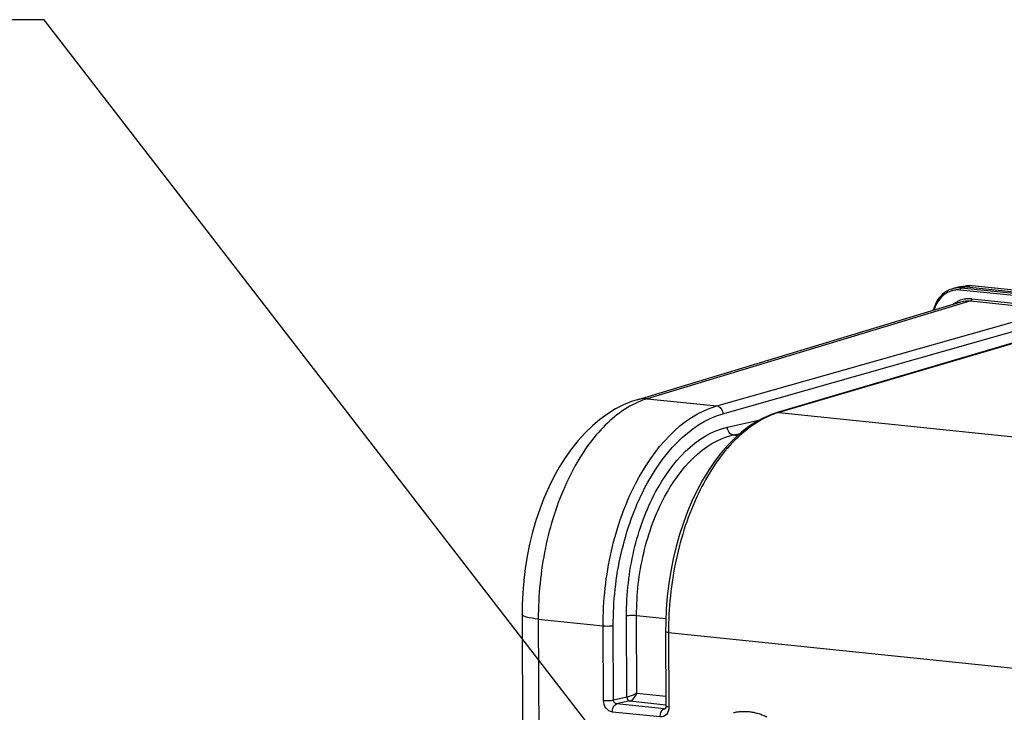
# Model space of a CAD drawing. Units: millimetres. Extents: x 0 to 594, y -34 to 420.
# Drawn here: x 130 to 164, y 92 to 116 of the extents above; entities that cross this region are included whole.
import ezdxf

# ---------------------------------------------------------------- set-up
doc = ezdxf.new("R2010")
doc.units = ezdxf.units.MM
doc.header["$LTSCALE"] = 32.67
doc.linetypes.add('HIDDEN', pattern=[0.2, 0.1, -0.1])
doc.layers.get('0').update_dxf_attribs({"linetype": 'CONTINUOUS'})
doc.layers.add('SOLIDES', color=7, linetype='CONTINUOUS')
doc.styles.get("Standard").update_dxf_attribs({"font": 'txt', "width": 0.85})
doc.dimstyles.get("Standard").update_dxf_attribs({"dimtxt": 3.5, "dimasz": 3.5, "dimexe": 0.18, "dimexo": 0.0625, "dimgap": 0.09, "dimtad": 1, "dimdec": 4, "dimdsep": 46, "dimtxsty": 'STANDARD', "dimblk": '_FILLED', "dimblk1": '_FILLED', "dimblk2": '_FILLED', "dimcen": 0.09, "dimclrt": 5, "dimadec": 0, "dimazin": 0, "dimtol": 1, "dimtp": 0.0001, "dimtm": 0.0001, "dimtfac": 1, "dimtdec": 4, "dimtofl": 0, "dimtmove": 0, "dimatfit": 3, "dimldrblk": '_FILLED', "dimfxl": 1, "dimtolj": 1, "dimarcsym": 0})

# ---------------------------------------------------------------- blocks, each defined once
blk = doc.blocks.new('_FILLED')
at = {"color": 0, "linetype": 'BYBLOCK'}
blk.add_solid([(0, 0), (-1, 0.2143), (-1, -0.2143)], dxfattribs=at)

msp = doc.modelspace()

# ---------------------------------------------------------------- linework, layer by layer
at = {"color": 7, "linetype": 'CONTINUOUS'}
for p, q in [((162.149738, 106.538536), (161.968405, 106.494607)), ((162.394478, 106.581918), (162.204324, 106.549749)), ((162.447705, 106.589114), (162.390074, 106.581164)), ((162.422446, 106.556529), (167.097562, 106.072855)), ((162.532569, 106.593357), (162.447705, 106.589114)), ((162.618536, 106.588879), (162.532569, 106.593357)), ((167.09768, 106.125514), (162.618585, 106.588909)), ((151.077776, 102.665969), (162.229579, 106.035798)), ((147.114477, 95.271238), (147.18865, 79.393724))]:
    msp.add_line(p, q, dxfattribs=at)
at = {"color": 9, "linetype": 'CONTINUOUS'}
for p, q in [((162.422446, 106.556529), (162.241257, 106.512635)), ((167.097421, 106.01023), (162.241257, 106.512635)), ((162.61251, 106.588683), (162.422446, 106.556529)), ((162.61251, 106.588683), (162.61854, 106.588913)), ((167.097678, 106.12466), (162.61251, 106.588683)), ((167.097258, 105.93726), (162.205195, 106.443378)), ((162.575651, 106.068198), (151.427219, 102.699388)), ((162.575651, 106.068198), (173.295454, 104.959158)), ((162.610422, 106.137115), (167.116978, 105.67088))]:
    msp.add_line(p, q, dxfattribs=at)
at = {"color": 7, "linetype": 'CONTINUOUS'}
for points in [[(161.972255, 106.495533), (161.90957, 106.477997), (161.82682, 106.446271), (161.747267, 106.405615), (161.671568, 106.356322), (161.600296, 106.298822), (161.533986, 106.233562), (161.473169, 106.161003), (161.418284, 106.081692), (161.369716, 105.996261), (161.327848, 105.905341), (161.293013, 105.809597), (161.275902, 105.747618)], [(151.077778, 102.665965), (150.884615, 102.601373), (150.609449, 102.487548), (150.335946, 102.347814), (150.064192, 102.180938), (149.796535, 101.987125), (149.53717, 101.768863), (149.286993, 101.526868), (149.046248, 101.261329), (148.817479, 100.9752), (148.601448, 100.670037), (148.398002, 100.346207), (148.208095, 100.005656), (148.032082, 99.649628), (147.870241, 99.279164), (147.723332, 98.896479), (147.591605, 98.502938), (147.475347, 98.099863), (147.375098, 97.689913), (147.290985, 97.274644), (147.22312, 96.855462), (147.171694, 96.435028), (147.136682, 96.015186), (147.117917, 95.597041), (147.114479, 95.271241)]]:
    msp.add_lwpolyline(points, dxfattribs=at)
at = {"color": 9, "linetype": 'CONTINUOUS'}
for centre, radius, start, end in [((162.155337, 105.721532), 0.795358, 96.3989377, 103.3130869), ((162.157235, 105.699042), 0.81792, 84.1038351, 96.3554721), ((162.527029, 105.79565), 0.797345, 96.1651499, 99.5687295), ((162.52797, 105.786318), 0.806723, 91.0764885, 96.1603791), ((162.528144, 105.780297), 0.812747, 90.1575292, 91.080803), ((162.528029, 105.772535), 0.820509, 84.0902875, 90.1480256), ((162.123354, 105.694045), 0.753385, 100.7765665, 108.9150022), ((162.123698, 105.690779), 0.756658, 96.4326907, 100.7558976), ((162.125335, 105.670216), 0.777276, 84.1028551, 96.3828068), ((162.517972, 105.21272), 0.930386, 109.2931841, 115.5200671), ((162.51285, 105.226321), 0.915857, 97.7925696, 109.2718668), ((162.512385, 105.227161), 0.914962, 95.7944658, 97.7708544), ((162.513139, 105.218137), 0.924016, 89.8928848, 95.7845081), ((162.512955, 105.196828), 0.945325, 84.0820041, 89.8841103), ((152.234329, 100.022706), 2.79572, 106.7798179, 113.6029285)]:
    msp.add_arc(centre, radius, start, end, dxfattribs=at)
at = {"color": 7, "linetype": 'CONTINUOUS'}
for centre, radius, start, end in [((162.335856, 105.769862), 0.790887, 99.5565121, 103.6016502), ((162.337903, 105.755599), 0.805293, 90.1590424, 99.5316063), ((162.337966, 105.740686), 0.820206, 84.0881236, 90.1605675)]:
    msp.add_arc(centre, radius, start, end, dxfattribs=at)
at = {"color": 9, "linetype": 'CONTINUOUS'}
for points, knots in [([(162.205195, 106.443378), (162.205157, 106.451408), (162.20775, 106.477137), (162.222984, 106.508358), (162.241257, 106.512635)], [0, 0, 0, 0, 0.299671679, 1, 1, 1, 1]), ([(161.879133, 106.406748), (161.745297, 106.3609), (161.490091, 106.180546), (161.351703, 105.906364), (161.307702, 105.757462)], [0, 0, 0, 0, 0.47675192, 1, 1, 1, 1]), ([(162.575651, 106.068198), (162.580736, 106.069686), (162.603519, 106.085625), (162.610522, 106.115726), (162.610422, 106.137115)], [0, 0, 0, 0, 0.198530564, 1, 1, 1, 1]), ([(151.114934, 102.584542), (150.593915, 102.357554), (149.587866, 101.523965), (148.525712, 99.751926), (147.831998, 97.542634), (147.671721, 95.931206), (147.675547, 95.110723)], [0, 0, 0, 0, 0.198316052, 0.439473401, 0.713687131, 1, 1, 1, 1]), ([(147.675546, 95.110937), (147.536796, 95.125292), (147.353293, 95.152404), (147.17102, 95.206652), (147.114595, 95.251201), (147.114476, 95.271238)], [0, 0, 0, 0, 0.700244637, 0.899415046, 1, 1, 1, 1])]:
    msp.add_open_spline(points, degree=3, knots=knots, dxfattribs=at)
for points in [[(161.951824, 105.951875), (162.003372, 105.990613), (162.058942, 106.024562), (162.117136, 106.052333)], [(162.229579, 106.035798), (162.340503, 106.069262), (162.460407, 106.080148), (162.575651, 106.068198)], [(151.42709, 102.699349), (151.310862, 102.710792), (151.190109, 102.699868), (151.078298, 102.666129)]]:
    msp.add_open_spline(points, degree=3, dxfattribs=at)
at = {"layer": 'SOLIDES', "color": 9, "linetype": 'CONTINUOUS'}
for p, q in [((153.822595, 102.451516), (164.493956, 105.47511)), ((154.030372, 102.184792), (164.693814, 105.20614)), ((166.32474, 105.285704), (155.963161, 102.23006)), ((151.427219, 102.699388), (153.822595, 102.451516)), ((155.963161, 102.23006), (167.897127, 100.995406)), ((154.185958, 101.719611), (155.303101, 101.972314)), ((154.388582, 101.451529), (154.625244, 101.505063)), ((154.388582, 101.451529), (154.546615, 101.43518)), ((147.675547, 95.110723), (147.746432, 79.937139)), ((147.675547, 95.110723), (149.909401, 94.879829)), ((150.727992, 92.42513), (150.714945, 95.217924)), ((151.074278, 92.557692), (151.061809, 95.226853)), ((152.066573, 95.122906), (151.061809, 95.226853)), ((149.921396, 92.312194), (149.909401, 94.879829)), ((150.26826, 92.32113), (150.256265, 94.888771)), ((152.160371, 94.646934), (152.172365, 92.0794)), ((152.160371, 94.646934), (164.050179, 93.416865)), ((150.727992, 92.42513), (150.26826, 92.32113)), ((150.8293, 92.291088), (150.369594, 92.187092)), ((150.8293, 92.291088), (152.0701, 92.162719)), ((151.074278, 92.557692), (152.068735, 92.454808)), ((151.87188, 91.739721), (150.225321, 91.91007)), ((152.016103, 92.016749), (150.369594, 92.187092)), ((152.016103, 92.016749), (152.047363, 92.024127))]:
    msp.add_line(p, q, dxfattribs=at)
at = {"layer": 'SOLIDES', "color": 7, "linetype": 'CONTINUOUS'}
for p, q in [((166.262592, 105.280041), (155.901345, 102.224497)), ((154.675188, 101.549452), (154.429824, 101.331377)), ((152.058358, 94.676096), (152.070353, 92.108546)), ((152.042854, 92.018417), (152.042465, 92.018326))]:
    msp.add_line(p, q, dxfattribs=at)
for points in [[(155.901308, 102.224486), (155.702585, 102.15802), (155.441702, 102.046545), (155.182956, 101.907967), (154.926967, 101.742127), (154.675188, 101.549452)], [(154.429824, 101.331377), (154.191907, 101.088789), (153.962216, 100.822426), (153.742392, 100.534259), (153.533436, 100.225885), (153.335824, 99.898282), (153.150303, 99.552895), (152.977562, 99.191231), (152.818179, 98.814722), (152.672698, 98.424835), (152.541652, 98.023159), (152.425522, 97.611324), (152.324723, 97.19094), (152.239639, 96.763714), (152.170591, 96.331369), (152.117836, 95.895586), (152.081587, 95.458102), (152.061995, 95.020698), (152.058358, 94.676095)], [(152.070354, 92.108541), (152.070228, 92.100387), (152.06872, 92.082224), (152.065666, 92.065509), (152.06138, 92.050819), (152.056424, 92.038831), (152.051447, 92.029824), (152.046994, 92.023612), (152.043502, 92.01982), (152.041664, 92.018254)]]:
    msp.add_lwpolyline(points, dxfattribs=at)
at = {"layer": 'SOLIDES', "color": 9, "linetype": 'CONTINUOUS'}
for centre, radius, start, end in [((156.764187, 99.522756), 2.82336, 108.3075396, 110.1777855), ((156.740001, 99.595807), 2.746409, 106.4307771, 108.3072391), ((152.02455, 92.096466), 0.080164, 263.9514816, 282.9125114)]:
    msp.add_arc(centre, radius, start, end, dxfattribs=at)
for points, knots in [([(149.909401, 94.879829), (149.905363, 95.744571), (150.046317, 97.037269), (150.520644, 98.669661), (151.338979, 100.592002), (152.585062, 102.100468), (153.822595, 102.451516)], [0, 0, 0, 0, 0.290419769, 0.432427321, 0.567986155, 1, 1, 1, 1]), ([(153.822595, 102.451516), (153.878121, 102.445487), (153.988393, 102.369239), (154.028019, 102.248395), (154.030372, 102.184792)], [0, 0, 0, 0, 0.467390331, 1, 1, 1, 1]), ([(150.256265, 94.888771), (150.252374, 95.722072), (150.388331, 96.9678), (150.845809, 98.540778), (151.635203, 100.393509), (152.837267, 101.846732), (154.030372, 102.184792)], [0, 0, 0, 0, 0.29036522, 0.432351871, 0.567898508, 1, 1, 1, 1]), ([(155.790313, 102.172838), (155.249056, 101.973979), (154.186354, 101.168921), (153.063183, 99.386523), (152.326998, 97.137001), (152.156445, 95.487505), (152.160371, 94.646934)], [0, 0, 0, 0, 0.197238617, 0.437729586, 0.712477029, 1, 1, 1, 1]), ([(150.714945, 95.217924), (150.711417, 95.97365), (150.83726, 97.102903), (151.261723, 98.524957), (151.984948, 100.179415), (153.105002, 101.475085), (154.185958, 101.719611)], [0, 0, 0, 0, 0.292456289, 0.435205286, 0.571119098, 1, 1, 1, 1]), ([(151.061809, 95.226853), (151.058429, 95.950427), (151.179058, 97.031674), (151.585891, 98.393157), (152.279233, 99.977548), (153.353015, 101.217629), (154.388582, 101.451529)], [0, 0, 0, 0, 0.292385787, 0.435107874, 0.571006091, 1, 1, 1, 1]), ([(154.388574, 101.451527), (154.333399, 101.457477), (154.223488, 101.534428), (154.186936, 101.656059), (154.185958, 101.719611)], [0, 0, 0, 0, 0.46613329, 1, 1, 1, 1]), ([(151.061809, 95.226866), (150.970729, 95.236289), (150.853972, 95.236035), (150.738758, 95.222631), (150.714945, 95.217924)], [0, 0, 0, 0, 0.790455571, 1, 1, 1, 1]), ([(149.909401, 94.879829), (150.000481, 94.870406), (150.117237, 94.87066), (150.232452, 94.884063), (150.256265, 94.888771)], [0, 0, 0, 0, 0.790455574, 1, 1, 1, 1]), ([(152.160371, 94.64695), (152.13514, 94.64956), (152.107416, 94.654574), (152.058412, 94.665561), (152.058366, 94.676095)], [0, 0, 0, 0, 0.706559752, 1, 1, 1, 1]), ([(149.921396, 92.312194), (150.012476, 92.302772), (150.129232, 92.303025), (150.244447, 92.316429), (150.26826, 92.321136)], [0, 0, 0, 0, 0.790455573, 1, 1, 1, 1]), ([(150.225321, 91.91007), (150.142125, 91.918713), (149.975735, 92.033047), (149.921832, 92.216915), (149.921396, 92.312194)], [0, 0, 0, 0, 0.467481832, 1, 1, 1, 1]), ([(150.369594, 92.187092), (150.341568, 92.189758), (150.285052, 92.227147), (150.267726, 92.289404), (150.26826, 92.32113)], [0, 0, 0, 0, 0.470135638, 1, 1, 1, 1]), ([(151.074278, 92.557692), (150.987812, 92.513184), (150.872675, 92.466064), (150.753918, 92.430625), (150.727992, 92.42513)], [0, 0, 0, 0, 0.785840359, 1, 1, 1, 1]), ([(150.727992, 92.42513), (150.728242, 92.40891), (150.737003, 92.351523), (150.787301, 92.295618), (150.8293, 92.291088)], [0, 0, 0, 0, 0.277469696, 1, 1, 1, 1]), ([(150.8293, 92.291088), (150.884001, 92.303676), (150.982003, 92.393398), (151.048232, 92.496095), (151.074278, 92.557692)], [0, 0, 0, 0, 0.456318494, 1, 1, 1, 1]), ([(150.225321, 91.91007), (150.225171, 91.942226), (150.235439, 92.04517), (150.296504, 92.169995), (150.369568, 92.187095)], [0, 0, 0, 0, 0.299984577, 1, 1, 1, 1]), ([(151.87188, 91.739721), (151.871729, 91.771878), (151.881997, 91.874822), (151.943063, 91.999646), (152.016127, 92.016746)], [0, 0, 0, 0, 0.299984416, 1, 1, 1, 1]), ([(152.172365, 92.0794), (152.172781, 91.990152), (152.127032, 91.810808), (151.948173, 91.731859), (151.87188, 91.739721)], [0, 0, 0, 0, 0.537819875, 1, 1, 1, 1]), ([(152.172365, 92.0794), (152.147137, 92.08201), (152.119406, 92.087029), (152.070415, 92.098005), (152.07036, 92.108541)], [0, 0, 0, 0, 0.70650781, 1, 1, 1, 1])]:
    msp.add_open_spline(points, degree=3, knots=knots, dxfattribs=at)
msp.add_open_spline([(155.963161, 102.23006), (155.942581, 102.232163), (155.9212, 102.230306), (155.90135, 102.22448)], degree=3, dxfattribs=at)
at = {"layer": 'SOLIDES', "color": 8, "linetype": 'HIDDEN'}
msp.add_open_spline([(154.394813, 91.891268), (154.582013, 91.935279), (154.983846, 91.954214), (155.365439, 91.832286), (155.544745, 91.743479)], degree=3, knots=[0, 0, 0, 0, 0.490074201, 1, 1, 1, 1], dxfattribs=at)

# ---------------------------------------------------------------- leaders
at = {"color": 2, "linetype": 'CONTINUOUS'}
msp.add_leader([(154.443742, 84.960325), (130.650662, 115.755042), (124.650662, 115.755042)], dimstyle='STANDARD', override={"dimtad": 0}, dxfattribs=at)

doc.saveas('drawing.dxf')
